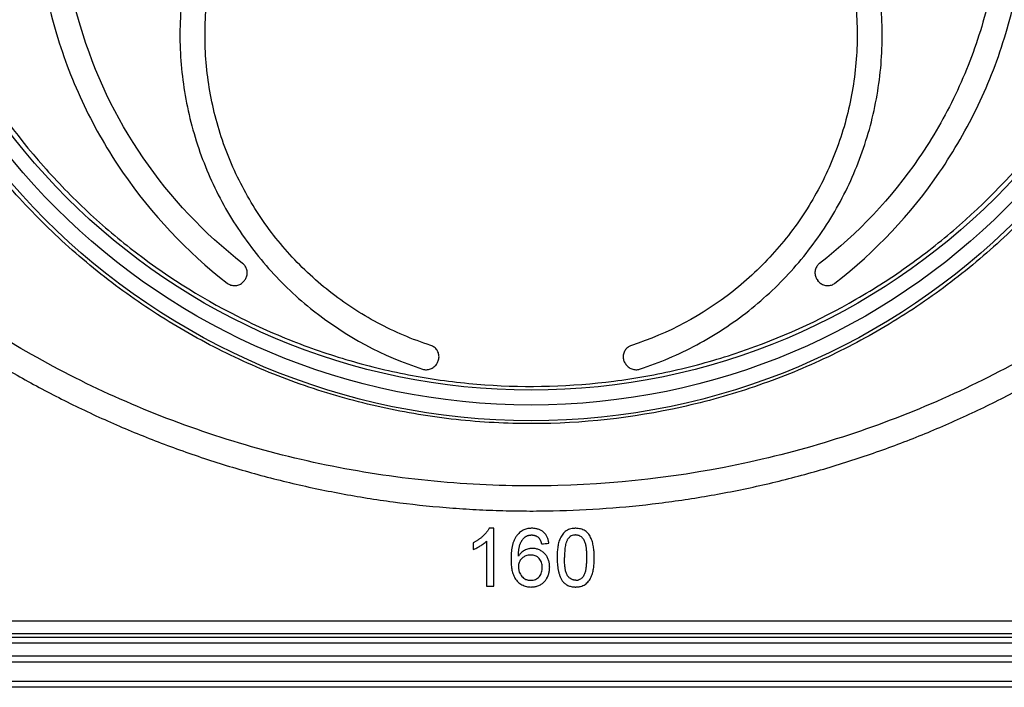
# Paper-space layout 'Лист1(2)' of a CAD drawing. Units: millimetres. Extents: x -52 to 664, y -32 to 370.
# Drawn here: x 77 to 104, y 156 to 174 of the extents above; entities that cross this region are included whole.
import ezdxf

# ---------------------------------------------------------------- set-up
doc = ezdxf.new("R2010")
doc.units = ezdxf.units.MM

psp = doc.layouts.new('Лист1(2)')

# ---------------------------------------------------------------- linework, layer by layer
at = {"color": 7, "linetype": 'Continuous', "lineweight": 25}
for p, q in [((83.32375, 166.577876), (83.302308, 166.552323)), ((98.581808, 166.552323), (98.560366, 166.577876)), ((88.420536, 164.346607), (88.397421, 164.31906)), ((93.486695, 164.31906), (93.46358, 164.346607)), ((89.954243, 159.992037), (89.827062, 159.992037)), ((89.954243, 158.451046), (89.954243, 159.992037)), ((89.75668, 159.651858), (89.75668, 158.451046)), ((89.401067, 159.606789), (89.401067, 159.424661)), ((89.75668, 158.451046), (89.954243, 158.451046)), ((63.690378, 157.531155), (118.194165, 157.531155)), ((118.427306, 157.186239), (63.457313, 157.186239)), ((135.108725, 156.433205), (46.775391, 156.433205)), ((131.757829, 155.766538), (50.126287, 155.766538))]:
    psp.add_line(p, q, dxfattribs=at)
at = {"color": 8, "linetype": 'Continuous', "lineweight": 25}
for p, q in [((46.772482, 157.10273), (135.111633, 157.10273)), ((135.275391, 156.936089), (46.608725, 156.936089)), ((46.608725, 156.599872), (135.275391, 156.599872)), ((49.959721, 155.927389), (131.924394, 155.927389))]:
    psp.add_line(p, q, dxfattribs=at)
at = {"color": 7, "linetype": 'Continuous', "lineweight": 25}
for radius in [18.266667, 17.85, 17.452875]:
    psp.add_circle((90.942058, 181.117713), radius, dxfattribs=at)
for points, knots in [([(104.637936, 170.503529), (103.943104, 169.602381), (103.1734, 168.785334), (101.908362, 167.67749), (101.468118, 167.328006), (100.548967, 166.669294), (100.067931, 166.359121), (98.595469, 165.509467), (97.567223, 165.043394), (95.952321, 164.495546), (95.401385, 164.338224), (94.275526, 164.077473), (93.71046, 163.976287), (92.00901, 163.757604), (90.866425, 163.724153), (89.427531, 163.826638), (89.138321, 163.854545), (88.564598, 163.924522), (88.279889, 163.96655), (87.43206, 164.113282), (86.875222, 164.238581), (85.777808, 164.542948), (85.237234, 164.722016), (84.438533, 165.031311), (84.174034, 165.141337), (83.650392, 165.374635), (83.392778, 165.497208), (82.125069, 166.138994), (81.175441, 166.744014), (80.064921, 167.613561), (79.846681, 167.793193), (79.417975, 168.164115), (79.207477, 168.3555), (78.594023, 168.941309), (78.206801, 169.34924), (77.108116, 170.624731), (76.45892, 171.543372), (75.754655, 172.784355), (75.619505, 173.03683), (75.363127, 173.545439), (75.241508, 173.802248), (74.896103, 174.580163), (74.691718, 175.108738), (74.334591, 176.186113), (74.181846, 176.734911), (73.992601, 177.573928), (73.936178, 177.856242), (73.83701, 178.426321), (73.794392, 178.713693), (73.618327, 180.145226), (73.59215, 181.288193), (73.699108, 182.714132), (73.727548, 182.999182), (73.798699, 183.569006), (73.841561, 183.854601), (73.990784, 184.704485), (74.117228, 185.260263), (74.42171, 186.351514), (74.599755, 186.886983), (74.905098, 187.675494), (75.013272, 187.935878), (75.242489, 188.451776), (75.363695, 188.70761), (76.000626, 189.971147), (76.597778, 190.912912), (77.621001, 192.231116), (77.983508, 192.654632), (78.560586, 193.265983), (78.758915, 193.466124), (79.16303, 193.854578), (79.369176, 194.043312), (80.42024, 194.960047), (81.325503, 195.608138), (82.542147, 196.310959), (82.78977, 196.446102), (83.293893, 196.705296), (83.551202, 196.829696), (84.329501, 197.182424), (84.857012, 197.390664), (86.465339, 197.936237), (87.571699, 198.195264), (89.00044, 198.381082), (89.289481, 198.411341), (89.866476, 198.457058), (90.154411, 198.47258), (91.016554, 198.497565), (91.589108, 198.4855), (92.729875, 198.404882), (93.298088, 198.336328), (94.147124, 198.190578), (94.429588, 198.134828), (94.993405, 198.008737), (95.272679, 197.938849), (96.652619, 197.556981), (97.708349, 197.147887), (98.971365, 196.511257), (99.22111, 196.377604), (99.714869, 196.097496), (99.95826, 195.951354), (100.672768, 195.498264), (101.130477, 195.175456), (102.010405, 194.48933), (102.432619, 194.12601), (103.039767, 193.550331), (103.237779, 193.353311), (103.62503, 192.94883), (103.814721, 192.740837), (104.734774, 191.681349), (105.379039, 190.775075), (106.213513, 189.325726), (106.469497, 188.827502), (106.819206, 188.056121), (106.930316, 187.794296), (107.139458, 187.265615), (107.237245, 186.999489), (107.692776, 185.659943), (107.951344, 184.559997), (108.139843, 183.147544), (108.170742, 182.863163), (108.218604, 182.290507), (108.235584, 182.001744), (108.264837, 181.132579), (108.255323, 180.556925), (108.14265, 178.840946), (107.95618, 177.711509), (107.580864, 176.318157), (107.498552, 176.040379), (107.32157, 175.493266), (107.226686, 175.223082), (106.923239, 174.422361), (106.695931, 173.901631), (106.192055, 172.885432), (105.915486, 172.389963), (105.312209, 171.424159), (104.985353, 170.954103), (104.637936, 170.503529)], [0, 0, 0, 0, 0.03125, 0.03125, 0.046875, 0.046875, 0.0625, 0.0625, 0.09375, 0.09375, 0.109375, 0.109375, 0.125, 0.125, 0.15625, 0.15625, 0.1640625, 0.1640625, 0.171875, 0.171875, 0.1875, 0.1875, 0.203125, 0.203125, 0.2109375, 0.2109375, 0.21875, 0.21875, 0.25, 0.25, 0.2578125, 0.2578125, 0.265625, 0.265625, 0.28125, 0.28125, 0.3125, 0.3125, 0.3203125, 0.3203125, 0.328125, 0.328125, 0.34375, 0.34375, 0.359375, 0.359375, 0.3671875, 0.3671875, 0.375, 0.375, 0.40625, 0.40625, 0.4140625, 0.4140625, 0.421875, 0.421875, 0.4375, 0.4375, 0.453125, 0.453125, 0.4609375, 0.4609375, 0.46875, 0.46875, 0.5, 0.5, 0.515625, 0.515625, 0.5234375, 0.5234375, 0.53125, 0.53125, 0.5625, 0.5625, 0.5703125, 0.5703125, 0.578125, 0.578125, 0.59375, 0.59375, 0.625, 0.625, 0.6328125, 0.6328125, 0.640625, 0.640625, 0.65625, 0.65625, 0.671875, 0.671875, 0.6796875, 0.6796875, 0.6875, 0.6875, 0.71875, 0.71875, 0.7265625, 0.7265625, 0.734375, 0.734375, 0.75, 0.75, 0.765625, 0.765625, 0.7734375, 0.7734375, 0.78125, 0.78125, 0.8125, 0.8125, 0.828125, 0.828125, 0.8359375, 0.8359375, 0.84375, 0.84375, 0.875, 0.875, 0.8828125, 0.8828125, 0.890625, 0.890625, 0.90625, 0.90625, 0.9375, 0.9375, 0.9453125, 0.9453125, 0.953125, 0.953125, 0.96875, 0.96875, 0.984375, 0.984375, 1, 1, 1, 1]), ([(99.018635, 166.50578), (100.101652, 167.346961), (101.027689, 168.33039), (102.188084, 170.022779), (102.531427, 170.618559), (103.117854, 171.847217), (103.363587, 172.483822), (103.756958, 173.803744), (103.901989, 174.481808), (104.083186, 175.837005), (104.121043, 176.519435), (104.089458, 177.894121), (104.018708, 178.585214), (103.775771, 179.92426), (103.603684, 180.579144), (103.159162, 181.86048), (102.883729, 182.49131), (102.249001, 183.684516), (101.889071, 184.251095), (101.084942, 185.32656), (100.636823, 185.839082), (99.670773, 186.785009), (99.155601, 187.217062), (98.060659, 188.001188), (97.476962, 188.35519), (96.257914, 188.969522), (95.629487, 189.227155), (94.33467, 189.644589), (93.663971, 189.805035), (92.301256, 190.01881), (91.61905, 190.071317), (89.56995, 190.070377), (88.183417, 189.850022), (86.247482, 189.224322), (85.620355, 188.966913), (84.402555, 188.352532), (83.818804, 187.99815), (82.725528, 187.214626), (82.211584, 186.783317), (81.248455, 185.84019), (80.798796, 185.326211), (79.993236, 184.248519), (79.633134, 183.681219), (78.998695, 182.487701), (78.723542, 181.857131), (78.278826, 180.573787), (78.106589, 179.917299), (77.863808, 178.573645), (77.793794, 177.880951), (77.763446, 176.510898), (77.801523, 175.829264), (77.983783, 174.472767), (78.130262, 173.791558), (78.523019, 172.477262), (78.768255, 171.842595), (79.353922, 170.616425), (79.697162, 170.020968), (80.857186, 168.32961), (81.782867, 167.346648), (82.865481, 166.50578)], [0, 0, 0, 0, 0.0625, 0.0625, 0.09375, 0.09375, 0.125, 0.125, 0.15625, 0.15625, 0.1875, 0.1875, 0.21875, 0.21875, 0.25, 0.25, 0.28125, 0.28125, 0.3125, 0.3125, 0.34375, 0.34375, 0.375, 0.375, 0.40625, 0.40625, 0.4375, 0.4375, 0.46875, 0.46875, 0.5, 0.5, 0.5625, 0.5625, 0.59375, 0.59375, 0.625, 0.625, 0.65625, 0.65625, 0.6875, 0.6875, 0.71875, 0.71875, 0.75, 0.75, 0.78125, 0.78125, 0.8125, 0.8125, 0.84375, 0.84375, 0.875, 0.875, 0.90625, 0.90625, 0.9375, 0.9375, 1, 1, 1, 1]), ([(83.275391, 167.031536), (82.246703, 167.830358), (81.366361, 168.765026), (79.89556, 170.911238), (79.335518, 172.082598), (78.77545, 173.963015), (78.638248, 174.605073), (78.466397, 175.890322), (78.430396, 176.537845), (78.460266, 177.842886), (78.527236, 178.497729), (78.75741, 179.768084), (78.920576, 180.389891), (79.342637, 181.607374), (79.604158, 182.206558), (80.206508, 183.339358), (80.548307, 183.877661), (81.31256, 184.899966), (81.738982, 185.387578), (82.656277, 186.285585), (83.145615, 186.695903), (84.185989, 187.440694), (84.741255, 187.777215), (85.898077, 188.359803), (86.494499, 188.604168), (87.723504, 189.000111), (88.36061, 189.152349), (89.652724, 189.354851), (90.299753, 189.404631), (92.243683, 189.403749), (93.558866, 189.194979), (95.396564, 188.601422), (95.992172, 188.357119), (97.149259, 187.773584), (97.703194, 187.437386), (98.741726, 186.693273), (99.230151, 186.283465), (100.145682, 185.386897), (100.572784, 184.898554), (101.337821, 183.874739), (101.679818, 183.335728), (102.282274, 182.201673), (102.543377, 181.602734), (102.965138, 180.384436), (103.128417, 179.761318), (103.35847, 178.486235), (103.424741, 177.829089), (103.45333, 176.529355), (103.417143, 175.882715), (103.244191, 174.595878), (103.105272, 173.949702), (102.732618, 172.70239), (102.499895, 172.099915), (101.943967, 170.935746), (101.618115, 170.37032), (100.516471, 168.763887), (99.637093, 167.83011), (98.608725, 167.031536)], [0, 0, 0, 0, 0.0625, 0.0625, 0.125, 0.125, 0.15625, 0.15625, 0.1875, 0.1875, 0.21875, 0.21875, 0.25, 0.25, 0.28125, 0.28125, 0.3125, 0.3125, 0.34375, 0.34375, 0.375, 0.375, 0.40625, 0.40625, 0.4375, 0.4375, 0.46875, 0.46875, 0.5, 0.5, 0.5625, 0.5625, 0.59375, 0.59375, 0.625, 0.625, 0.65625, 0.65625, 0.6875, 0.6875, 0.71875, 0.71875, 0.75, 0.75, 0.78125, 0.78125, 0.8125, 0.8125, 0.84375, 0.84375, 0.875, 0.875, 0.90625, 0.90625, 0.9375, 0.9375, 1, 1, 1, 1]), ([(93.827163, 164.221452), (94.35636, 164.393461), (94.862337, 164.609815), (95.830066, 165.127748), (96.29559, 165.432506), (97.160787, 166.11609), (97.558575, 166.492131), (98.286196, 167.311903), (98.618624, 167.760543), (99.193185, 168.700683), (99.436887, 169.192237), (99.837305, 170.218589), (99.994085, 170.757686), (100.206539, 171.83905), (100.264543, 172.38543), (100.283491, 173.489646), (100.24303, 174.048404), (100.067641, 175.131317), (99.933181, 175.661465), (99.57003, 176.69926), (99.340684, 177.205128), (98.805559, 178.154693), (98.498118, 178.60381), (97.801617, 179.45047), (97.414397, 179.844267), (96.171473, 180.90477), (95.204685, 181.472689), (93.1498, 182.232045), (92.037367, 182.431453), (90.388683, 182.43078), (89.832908, 182.381392), (88.743074, 182.185143), (88.214306, 182.04027), (87.187754, 181.660141), (86.685298, 181.421904), (85.738228, 180.865104), (85.294903, 180.548672), (84.46655, 179.841229), (84.078305, 179.445835), (83.383783, 178.60065), (83.076414, 178.151487), (82.54065, 177.199591), (82.311213, 176.692155), (81.94968, 175.656762), (81.815187, 175.12616), (81.63994, 174.038493), (81.600333, 173.479551), (81.620142, 172.379659), (81.678234, 171.833141), (81.89262, 170.747112), (82.049554, 170.210492), (82.449302, 169.188001), (82.693039, 168.696492), (83.270241, 167.753522), (83.601162, 167.307875), (84.327962, 166.489781), (84.726132, 166.11344), (86.029155, 165.085246), (86.998642, 164.565443), (88.056953, 164.221452)], [0, 0, 0, 0, 0.03125, 0.03125, 0.0625, 0.0625, 0.09375, 0.09375, 0.125, 0.125, 0.15625, 0.15625, 0.1875, 0.1875, 0.21875, 0.21875, 0.25, 0.25, 0.28125, 0.28125, 0.3125, 0.3125, 0.34375, 0.34375, 0.375, 0.375, 0.4375, 0.4375, 0.5, 0.5, 0.53125, 0.53125, 0.5625, 0.5625, 0.59375, 0.59375, 0.625, 0.625, 0.65625, 0.65625, 0.6875, 0.6875, 0.71875, 0.71875, 0.75, 0.75, 0.78125, 0.78125, 0.8125, 0.8125, 0.84375, 0.84375, 0.875, 0.875, 0.90625, 0.90625, 0.9375, 0.9375, 1, 1, 1, 1]), ([(88.275391, 164.85146), (87.783638, 165.010484), (87.313208, 165.2108), (86.413091, 165.690934), (85.979787, 165.973826), (85.17545, 166.607715), (84.805418, 166.956644), (84.128288, 167.717791), (83.818842, 168.134543), (83.284381, 169.007092), (83.057563, 169.463432), (82.684683, 170.416493), (82.538652, 170.916944), (82.34046, 171.920676), (82.2861, 172.427965), (82.267525, 173.45346), (82.304592, 173.972198), (82.466521, 174.978068), (82.590966, 175.470741), (82.927666, 176.435592), (83.140335, 176.905659), (83.637026, 177.788531), (83.922582, 178.206291), (84.569957, 178.994057), (84.929577, 179.360054), (86.084517, 180.346148), (86.983102, 180.874112), (88.891838, 181.579591), (89.924811, 181.764734), (91.455724, 181.76414), (91.971818, 181.71829), (92.983859, 181.536067), (93.47502, 181.401515), (94.42877, 181.048303), (94.895717, 180.826853), (95.775693, 180.309304), (96.187709, 180.01509), (96.957612, 179.357115), (97.318489, 178.989252), (97.963611, 178.203294), (98.249052, 177.785598), (98.746393, 176.900456), (98.95923, 176.428675), (99.294269, 175.466471), (99.418738, 174.973493), (99.580552, 173.963249), (99.616845, 173.444173), (99.597494, 172.422823), (99.543073, 171.915412), (99.343087, 170.907259), (99.196875, 170.408973), (98.824639, 169.459537), (98.59776, 169.00315), (98.060599, 168.127637), (97.752616, 167.713812), (97.076328, 166.954352), (96.705875, 166.605071), (95.493788, 165.651181), (94.592178, 165.16949), (93.608725, 164.85146)], [0, 0, 0, 0, 0.03125, 0.03125, 0.0625, 0.0625, 0.09375, 0.09375, 0.125, 0.125, 0.15625, 0.15625, 0.1875, 0.1875, 0.21875, 0.21875, 0.25, 0.25, 0.28125, 0.28125, 0.3125, 0.3125, 0.34375, 0.34375, 0.375, 0.375, 0.4375, 0.4375, 0.5, 0.5, 0.53125, 0.53125, 0.5625, 0.5625, 0.59375, 0.59375, 0.625, 0.625, 0.65625, 0.65625, 0.6875, 0.6875, 0.71875, 0.71875, 0.75, 0.75, 0.78125, 0.78125, 0.8125, 0.8125, 0.84375, 0.84375, 0.875, 0.875, 0.90625, 0.90625, 0.9375, 0.9375, 1, 1, 1, 1]), ([(70.577756, 169.38924), (70.646511, 169.314988), (70.784151, 169.166345), (70.993948, 168.946019), (71.206444, 168.727367), (71.421883, 168.510596), (71.645623, 168.290315), (71.877884, 168.066832), (72.199431, 167.764775), (72.609156, 167.393483), (73.112604, 166.958754), (74.137747, 166.115719), (75.395295, 165.202078), (76.910192, 164.260661), (78.082682, 163.608309), (79.294991, 163.009598), (80.338164, 162.556633), (81.193166, 162.22255), (81.845808, 161.986218), (82.506786, 161.765317), (83.395202, 161.493119), (84.519264, 161.194777), (85.888617, 160.904467), (87.27675, 160.682818), (88.447548, 160.556602), (89.391691, 160.491546), (90.103532, 160.460884), (90.815564, 160.448369), (91.760873, 160.456102), (92.937412, 160.510874), (94.340084, 160.648043), (95.732195, 160.856557), (96.880761, 161.088838), (97.791229, 161.309204), (98.468863, 161.491589), (99.138727, 161.690097), (100.019375, 161.975393), (101.099558, 162.370846), (102.15181, 162.816512), (102.976433, 163.202461), (103.587106, 163.507002), (104.189072, 163.825906), (104.781658, 164.158646), (105.364202, 164.50467), (105.936055, 164.863435), (106.496602, 165.234376), (107.22809, 165.744572), (108.115065, 166.412224), (109.135939, 167.260349), (109.950079, 168.005795), (110.579363, 168.624876), (110.932176, 168.989114), (111.172982, 169.245231), (111.261691, 169.341263), (111.306009, 169.389239)], [0, 0, 0, 0, 0.006878077, 0.013769078, 0.020673599, 0.027592236, 0.034525579, 0.041989649, 0.049464401, 0.064447185, 0.079454288, 0.094466101, 0.15409509, 0.183730777, 0.213332866, 0.242977008, 0.272746459, 0.287722984, 0.302758285, 0.317807719, 0.332827184, 0.362719186, 0.392509048, 0.422301406, 0.452206501, 0.467236872, 0.482296451, 0.497342917, 0.512333936, 0.542159679, 0.571922765, 0.601735658, 0.631707962, 0.646756952, 0.661800653, 0.676819883, 0.691794885, 0.721649793, 0.7514971, 0.766454075, 0.781443109, 0.796454184, 0.811476691, 0.826499521, 0.841511153, 0.856499736, 0.871453167, 0.901312276, 0.931188539, 0.961112577, 0.976109566, 0.991114236, 0.995560859, 1, 1, 1, 1]), ([(110.391139, 169.389819), (109.273387, 168.228847), (108.057426, 167.172962), (106.041993, 165.718056), (105.309874, 165.240939), (103.783241, 164.350404), (102.992161, 163.939518), (100.567696, 162.829228), (98.868586, 162.242294), (95.294769, 161.40777), (93.484714, 161.175201), (90.734468, 161.10294), (89.806529, 161.125775), (87.963519, 161.266596), (87.05562, 161.383416), (85.265567, 161.70551), (84.383418, 161.910797), (82.644151, 162.408513), (81.781519, 162.703368), (79.282001, 163.699265), (77.729112, 164.5079), (75.545999, 165.920581), (74.842906, 166.425112), (73.484434, 167.502597), (72.827994, 168.077143), (71.964103, 168.909615), (71.726065, 169.14765), (71.492838, 169.389734)], [0.7438882073, 0.7438882073, 0.7438882073, 0.7438882073, 0.7730315746, 0.7730315746, 0.7886565746, 0.7886565746, 0.8042815746, 0.8042815746, 0.8355315746, 0.8355315746, 0.8667815746, 0.8667815746, 0.8824065746, 0.8824065746, 0.8980315746, 0.8980315746, 0.9136565746, 0.9136565746, 0.9292815746, 0.9292815746, 0.9605315746, 0.9605315746, 0.9761565746, 0.9761565746, 0.9917815746, 0.9917815746, 0.9978933673, 0.9978933673, 0.9978933673, 0.9978933673]), ([(104.94854, 169.224543), (104.52152, 168.72443), (104.070743, 168.250723), (103.121979, 167.354062), (102.623992, 166.931111), (101.840402, 166.334841), (101.573089, 166.14246), (101.025838, 165.770671), (100.745409, 165.591028), (99.894986, 165.078134), (99.312875, 164.768637), (98.118266, 164.213192), (97.505771, 163.967246), (96.563397, 163.646882), (96.245326, 163.548206), (95.601041, 163.367473), (95.273873, 163.285209), (93.628283, 162.919355), (92.300763, 162.773965), (90.627732, 162.772125), (90.292438, 162.780854), (89.620451, 162.816813), (89.283068, 162.844119), (88.273365, 162.954003), (87.611416, 163.063424), (86.308759, 163.351462), (85.668055, 163.53009), (84.722635, 163.849607), (84.410106, 163.964728), (83.790285, 164.21239), (83.482167, 164.345347), (82.575274, 164.766268), (81.991927, 165.076764), (80.865392, 165.755552), (80.322211, 166.123848), (79.536987, 166.71999), (79.280181, 166.926006), (78.776486, 167.352927), (78.529402, 167.574092), (77.81112, 168.252702), (77.359991, 168.727481), (76.935576, 169.224543)], [0, 0, 0, 0, 0.0625, 0.0625, 0.125, 0.125, 0.15625, 0.15625, 0.1875, 0.1875, 0.25, 0.25, 0.3125, 0.3125, 0.34375, 0.34375, 0.375, 0.375, 0.5, 0.5, 0.53125, 0.53125, 0.5625, 0.5625, 0.625, 0.625, 0.6875, 0.6875, 0.71875, 0.71875, 0.75, 0.75, 0.8125, 0.8125, 0.875, 0.875, 0.90625, 0.90625, 0.9375, 0.9375, 1, 1, 1, 1]), ([(83.32375, 166.577876), (83.342619, 166.600363), (83.358539, 166.625813), (83.370532, 166.652791), (83.384564, 166.684356), (83.39352, 166.718818), (83.396593, 166.753399), (83.399674, 166.788075), (83.396915, 166.823817), (83.388525, 166.85765), (83.38005, 166.891822), (83.365592, 166.924998), (83.34642, 166.954398), (83.327272, 166.983761), (83.302904, 167.010171), (83.275391, 167.031536)], [0, 0, 0, 0, 0.174468846, 0.174468846, 0.174468846, 0.379417234, 0.379417234, 0.379417234, 0.584978448, 0.584978448, 0.584978448, 0.792650013, 0.792650013, 0.792650013, 1, 1, 1, 1]), ([(98.608725, 167.031536), (98.586028, 167.013911), (98.565494, 166.992916), (98.548318, 166.969685), (98.527742, 166.941855), (98.511519, 166.91009), (98.501037, 166.876968), (98.490469, 166.843572), (98.48545, 166.807872), (98.486396, 166.772873), (98.487353, 166.737436), (98.49445, 166.70172), (98.507007, 166.668742), (98.519547, 166.635809), (98.537866, 166.60469), (98.560366, 166.577876)], [0, 0, 0, 0, 0.170263826, 0.170263826, 0.170263826, 0.375148952, 0.375148952, 0.375148952, 0.581795397, 0.581795397, 0.581795397, 0.791077359, 0.791077359, 0.791077359, 1, 1, 1, 1]), ([(82.865481, 166.50578), (82.878964, 166.495308), (82.893318, 166.485918), (82.908258, 166.477781), (82.940269, 166.460345), (82.9757, 166.448414), (83.011519, 166.442896), (83.047236, 166.437395), (83.084337, 166.438108), (83.119765, 166.444949), (83.154814, 166.451717), (83.189182, 166.464665), (83.22006, 166.482795), (83.250928, 166.500918), (83.279153, 166.524728), (83.302308, 166.552323)], [0, 0, 0, 0, 0.104144679, 0.104144679, 0.104144679, 0.329871161, 0.329871161, 0.329871161, 0.55489184, 0.55489184, 0.55489184, 0.777448535, 0.777448535, 0.777448535, 1, 1, 1, 1]), ([(98.581808, 166.552323), (98.592957, 166.539035), (98.605223, 166.526649), (98.618352, 166.5154), (98.646012, 166.491701), (98.678163, 166.47266), (98.712044, 166.459804), (98.745758, 166.447011), (98.782119, 166.439978), (98.818141, 166.439267), (98.853709, 166.438565), (98.889912, 166.444007), (98.923816, 166.45522), (98.957713, 166.46643), (98.990242, 166.483727), (99.018635, 166.50578)], [0, 0, 0, 0, 0.105986723, 0.105986723, 0.105986723, 0.331815398, 0.331815398, 0.331815398, 0.556454719, 0.556454719, 0.556454719, 0.778213032, 0.778213032, 0.778213032, 1, 1, 1, 1]), ([(88.420536, 164.346607), (88.43902, 164.368635), (88.454622, 164.393435), (88.46648, 164.419653), (88.481042, 164.451848), (88.49027, 164.487006), (88.493389, 164.522235), (88.496503, 164.557416), (88.493608, 164.593632), (88.484933, 164.627892), (88.476254, 164.662162), (88.461552, 164.695418), (88.44204, 164.724904), (88.4225, 164.754434), (88.397598, 164.780997), (88.369407, 164.802395), (88.341236, 164.823776), (88.309008, 164.840589), (88.275391, 164.85146)], [0, 0, 0, 0, 0.139526877, 0.139526877, 0.139526877, 0.311694768, 0.311694768, 0.311694768, 0.483630963, 0.483630963, 0.483630963, 0.655624578, 0.655624578, 0.655624578, 0.827877958, 0.827877958, 0.827877958, 1, 1, 1, 1]), ([(93.608725, 164.85146), (93.58166, 164.842708), (93.55554, 164.83016), (93.531778, 164.814483), (93.502295, 164.795032), (93.475739, 164.770231), (93.454314, 164.742123), (93.432865, 164.713983), (93.415967, 164.681751), (93.405022, 164.648104), (93.394054, 164.61438), (93.388762, 164.5783), (93.389578, 164.542867), (93.390395, 164.507368), (93.397364, 164.471534), (93.409891, 164.438342), (93.422407, 164.405179), (93.440815, 164.373738), (93.46358, 164.346607)], [0, 0, 0, 0, 0.137871238, 0.137871238, 0.137871238, 0.309795729, 0.309795729, 0.309795729, 0.481927481, 0.481927481, 0.481927481, 0.654457299, 0.654457299, 0.654457299, 0.827309336, 0.827309336, 0.827309336, 1, 1, 1, 1]), ([(88.056953, 164.221452), (88.074226, 164.215837), (88.092045, 164.211701), (88.110017, 164.209131), (88.14523, 164.204096), (88.181787, 164.205095), (88.216653, 164.212034), (88.2515, 164.218969), (88.285622, 164.23203), (88.316194, 164.250134), (88.346742, 164.268224), (88.374588, 164.291849), (88.397421, 164.31906)], [0, 0, 0, 0, 0.144151532, 0.144151532, 0.144151532, 0.429616276, 0.429616276, 0.429616276, 0.714916236, 0.714916236, 0.714916236, 1, 1, 1, 1]), ([(93.486695, 164.31906), (93.498414, 164.305094), (93.511389, 164.292098), (93.525331, 164.28036), (93.552524, 164.257467), (93.584047, 164.238973), (93.617288, 164.226405), (93.650485, 164.213854), (93.686309, 164.206869), (93.721802, 164.206031), (93.757273, 164.205193), (93.793391, 164.210475), (93.827163, 164.221452)], [0, 0, 0, 0, 0.144782628, 0.144782628, 0.144782628, 0.430161894, 0.430161894, 0.430161894, 0.715159243, 0.715159243, 0.715159243, 1, 1, 1, 1]), ([(89.827062, 159.992037), (89.821244, 159.981374), (89.809563, 159.959963), (89.783484, 159.918967), (89.732841, 159.850937), (89.664539, 159.782317), (89.588828, 159.721667), (89.529206, 159.680215), (89.466345, 159.641498), (89.423165, 159.618539), (89.401067, 159.606789)], [0, 0, 0, 0, 0.062451402, 0.125398481, 0.249714399, 0.498018051, 0.620469949, 0.748476994, 0.871274377, 1, 1, 1, 1]), ([(90.971384, 159.992037), (90.962034, 159.991757), (90.943329, 159.991197), (90.915308, 159.989565), (90.887375, 159.98688), (90.85052, 159.981243), (90.8052, 159.970194), (90.752658, 159.951221), (90.714557, 159.932166), (90.690801, 159.917681), (90.675328, 159.907457), (90.649582, 159.888637), (90.621774, 159.864192), (90.595474, 159.837856), (90.582979, 159.824079), (90.576566, 159.817009)], [0, 0, 0, 0, 0.062795736, 0.125636996, 0.188414516, 0.251123127, 0.375825785, 0.500905617, 0.625519647, 0.661050992, 0.687724232, 0.750056057, 0.875085299, 0.93589077, 1, 1, 1, 1]), ([(91.416209, 159.596911), (91.413949, 159.61047), (91.40943, 159.63758), (91.396204, 159.690769), (91.373135, 159.755133), (91.332544, 159.826522), (91.278003, 159.888256), (91.210562, 159.935841), (91.134694, 159.968348), (91.067817, 159.983815), (91.013045, 159.990524), (90.985392, 159.991528), (90.971384, 159.992037)], [0, 0, 0, 0, 0.062816712, 0.125599027, 0.250363936, 0.374153816, 0.498804282, 0.62372421, 0.748132384, 0.873636545, 0.935990193, 1, 1, 1, 1]), ([(92.127436, 159.992037), (92.116316, 159.991709), (92.094433, 159.991063), (92.050942, 159.986959), (91.997476, 159.977459), (91.935419, 159.95721), (91.87744, 159.92701), (91.826006, 159.886262), (91.781852, 159.837434), (91.744867, 159.782886), (91.714938, 159.724438), (91.691162, 159.663657), (91.672455, 159.601379), (91.658319, 159.537826), (91.648071, 159.473305), (91.641083, 159.408097), (91.636738, 159.342486), (91.634342, 159.276758), (91.633799, 159.232929), (91.633528, 159.211046)], [0, 0, 0, 0, 0.031894672, 0.062767485, 0.125199581, 0.187179493, 0.249200812, 0.311558897, 0.374225403, 0.437213113, 0.499961957, 0.562106509, 0.624112378, 0.686256644, 0.748673872, 0.811377667, 0.874283386, 0.937229959, 1, 1, 1, 1]), ([(92.621343, 159.211046), (92.621068, 159.232767), (92.620517, 159.276188), (92.617765, 159.341215), (92.612957, 159.405997), (92.605478, 159.470387), (92.594839, 159.534235), (92.580525, 159.597395), (92.561974, 159.6597), (92.538873, 159.720914), (92.510372, 159.780179), (92.47484, 159.835574), (92.431501, 159.885135), (92.380047, 159.925499), (92.321362, 159.955617), (92.259449, 159.97587), (92.194075, 159.988338), (92.150172, 159.990775), (92.127436, 159.992037)], [0, 0, 0, 0, 0.062335751, 0.124609369, 0.186748346, 0.248729746, 0.310593153, 0.372453638, 0.434513827, 0.497073664, 0.560129735, 0.622996426, 0.685500335, 0.748320186, 0.809570126, 0.873941348, 0.934717492, 1, 1, 1, 1]), ([(89.401067, 159.424661), (89.417379, 159.431532), (89.449998, 159.445273), (89.513387, 159.476903), (89.589833, 159.521471), (89.663074, 159.571473), (89.718055, 159.615881), (89.743898, 159.639953), (89.75668, 159.651858)], [0, 0, 0, 0, 0.125147015, 0.250257255, 0.500674266, 0.75034706, 0.876523572, 1, 1, 1, 1]), ([(90.576566, 159.817009), (90.568022, 159.80586), (90.550845, 159.783449), (90.520692, 159.736057), (90.488769, 159.673574), (90.459628, 159.594691), (90.438294, 159.512886), (90.423625, 159.42897), (90.414515, 159.343775), (90.409641, 159.258126), (90.408972, 159.200966), (90.408638, 159.172459)], [0, 0, 0, 0, 0.062040943, 0.124714626, 0.247952103, 0.371307621, 0.495604886, 0.621064117, 0.747419963, 0.874035411, 1, 1, 1, 1]), ([(90.606201, 159.255498), (90.606421, 159.267314), (90.606861, 159.29095), (90.608119, 159.326387), (90.610127, 159.361786), (90.61326, 159.3971), (90.617445, 159.432312), (90.622683, 159.467387), (90.628285, 159.496409), (90.633678, 159.519403), (90.640092, 159.543798), (90.649437, 159.571734), (90.663178, 159.604265), (90.675646, 159.629087), (90.685798, 159.64701), (90.691834, 159.657083), (90.699021, 159.668683), (90.713857, 159.690455), (90.736095, 159.71749), (90.763387, 159.745483), (90.781156, 159.760777), (90.790181, 159.768544)], [0, 0, 0, 0, 0.062733185, 0.125480875, 0.188209476, 0.250916578, 0.313639876, 0.376410506, 0.439132419, 0.470469363, 0.501764591, 0.573009511, 0.626586915, 0.689108723, 0.720322615, 0.735904207, 0.751434079, 0.792751992, 0.875640253, 0.936838978, 1, 1, 1, 1]), ([(90.790181, 159.768544), (90.793423, 159.7703), (90.799907, 159.773813), (90.80969, 159.778975), (90.819582, 159.78392), (90.832974, 159.790076), (90.85021, 159.796626), (90.87131, 159.80306), (90.89278, 159.807997), (90.914533, 159.811255), (90.936441, 159.813325), (90.951096, 159.813929), (90.958419, 159.81423)], [0, 0, 0, 0, 0.062724159, 0.125463576, 0.188175111, 0.250861171, 0.376144136, 0.501481193, 0.625879141, 0.750527137, 0.875359931, 1, 1, 1, 1]), ([(90.958419, 159.81423), (90.962823, 159.814099), (90.971634, 159.813836), (90.98922, 159.812762), (91.011055, 159.810073), (91.036682, 159.803833), (91.061503, 159.795097), (91.08131, 159.78565), (91.09643, 159.776811), (91.110978, 159.767002), (91.128215, 159.753344), (91.140964, 159.741251), (91.147338, 159.735205)], [0, 0, 0, 0, 0.062741921, 0.125530059, 0.250885786, 0.375441075, 0.500403208, 0.625053989, 0.687309239, 0.749734914, 0.874874453, 1, 1, 1, 1]), ([(91.147338, 159.735205), (91.149644, 159.732372), (91.154256, 159.726704), (91.160995, 159.718062), (91.167426, 159.709192), (91.175338, 159.696907), (91.183848, 159.680714), (91.192761, 159.660702), (91.199311, 159.643666), (91.203959, 159.62985), (91.208307, 159.615923), (91.21326, 159.598366), (91.216851, 159.584224), (91.218646, 159.577155)], [0, 0, 0, 0, 0.062547492, 0.125136186, 0.187656809, 0.250110431, 0.375224092, 0.500444761, 0.625206545, 0.687627771, 0.750089215, 0.875084576, 1, 1, 1, 1]), ([(91.920303, 159.708658), (91.915179, 159.699712), (91.904844, 159.681668), (91.891428, 159.653154), (91.879394, 159.623357), (91.865966, 159.583455), (91.852877, 159.531481), (91.839086, 159.447268), (91.833565, 159.361117), (91.831749, 159.275746), (91.831311, 159.233025), (91.831091, 159.211663)], [0, 0, 0, 0, 0.060465163, 0.121955376, 0.184705168, 0.248935261, 0.36885657, 0.498746782, 0.749244178, 0.874619215, 1, 1, 1, 1]), ([(92.125275, 159.81423), (92.120239, 159.814109), (92.110224, 159.813866), (92.090252, 159.812435), (92.055805, 159.806653), (92.008517, 159.78942), (91.967216, 159.760587), (91.939244, 159.732002), (91.926622, 159.716445), (91.920303, 159.708658)], [0, 0, 0, 0, 0.063128728, 0.125553976, 0.250795557, 0.499844333, 0.749097836, 0.874406811, 1, 1, 1, 1]), ([(92.42378, 159.211663), (92.423514, 159.243014), (92.422983, 159.305712), (92.418705, 159.399642), (92.410217, 159.477888), (92.398997, 159.539445), (92.388284, 159.585515), (92.374005, 159.629991), (92.354005, 159.672959), (92.328795, 159.71229), (92.297784, 159.747495), (92.260784, 159.776383), (92.21829, 159.79725), (92.180158, 159.80803), (92.14898, 159.812938), (92.133201, 159.813798), (92.125275, 159.81423)], [0, 0, 0, 0, 0.125041286, 0.250072181, 0.37492664, 0.438619181, 0.499600308, 0.563544433, 0.624625041, 0.688212532, 0.749350621, 0.811019384, 0.874285329, 0.937010815, 0.968361821, 1, 1, 1, 1]), ([(90.980644, 159.458617), (90.967764, 159.457989), (90.942581, 159.45676), (90.90585, 159.452048), (90.864088, 159.443903), (90.817397, 159.429677), (90.766954, 159.406449), (90.719765, 159.377207), (90.68379, 159.347913), (90.657833, 159.321469), (90.639666, 159.300247), (90.622514, 159.278184), (90.611636, 159.263057), (90.606201, 159.255498)], [0, 0, 0, 0, 0.087071044, 0.170230822, 0.249848648, 0.374271902, 0.498862296, 0.623931769, 0.748421636, 0.811208585, 0.87410052, 0.937085587, 1, 1, 1, 1]), ([(91.435965, 158.958536), (91.435707, 158.966427), (91.435191, 158.98221), (91.432897, 159.013694), (91.428164, 159.052819), (91.419081, 159.099107), (91.402231, 159.159283), (91.371432, 159.231511), (91.326107, 159.296075), (91.281799, 159.340734), (91.245173, 159.370532), (91.205765, 159.396199), (91.163972, 159.417659), (91.120172, 159.434804), (91.074751, 159.447558), (91.035904, 159.454372), (91.004432, 159.457637), (90.988581, 159.45829), (90.980644, 159.458617)], [0, 0, 0, 0, 0.031456539, 0.062919955, 0.125758642, 0.188371354, 0.250690538, 0.374569065, 0.499305085, 0.562265323, 0.624768913, 0.687044002, 0.749266472, 0.811571294, 0.874064996, 0.936838624, 0.968376634, 1, 1, 1, 1]), ([(90.408638, 159.172459), (90.408819, 159.161588), (90.409181, 159.13981), (90.410422, 159.096193), (90.413009, 159.041657), (90.418608, 158.976464), (90.427477, 158.911874), (90.440426, 158.848287), (90.458246, 158.786093), (90.481821, 158.725739), (90.511604, 158.667835), (90.548631, 158.613978), (90.592717, 158.565808), (90.642688, 158.524146), (90.715753, 158.477961), (90.797679, 158.449237), (90.883013, 158.434696), (90.92646, 158.432448), (90.948849, 158.43129)], [0, 0, 0, 0, 0.031381519, 0.06285933, 0.125933182, 0.1889272, 0.251636448, 0.313980249, 0.376039548, 0.438094881, 0.500658838, 0.563508654, 0.626075037, 0.688439124, 0.75065784, 0.874628135, 0.935392365, 1, 1, 1, 1]), ([(90.926006, 159.28081), (90.915082, 159.280436), (90.893949, 159.279713), (90.852103, 159.274462), (90.805412, 159.261891), (90.759831, 159.239809), (90.725081, 159.215899), (90.689866, 159.185721), (90.654118, 159.143679), (90.624932, 159.087166), (90.612373, 159.036354), (90.607511, 158.994638), (90.606652, 158.973611), (90.606201, 158.962549)], [0, 0, 0, 0, 0.064912051, 0.12556721, 0.250280238, 0.350173273, 0.425029109, 0.500387749, 0.625376799, 0.75046127, 0.874939452, 0.934205343, 1, 1, 1, 1]), ([(91.238402, 158.952362), (91.238084, 158.963692), (91.23748, 158.985184), (91.233523, 159.027933), (91.222715, 159.08009), (91.197211, 159.139567), (91.15887, 159.191634), (91.109887, 159.233767), (91.053509, 159.262165), (90.991137, 159.277702), (90.948625, 159.279731), (90.926006, 159.28081)], [0, 0, 0, 0, 0.066357041, 0.125870219, 0.251278692, 0.376595467, 0.501774792, 0.62662525, 0.751380368, 0.86771657, 1, 1, 1, 1]), ([(91.633528, 159.211046), (91.633766, 159.197261), (91.634243, 159.169645), (91.636034, 159.114343), (91.639858, 159.045239), (91.648131, 158.962768), (91.661123, 158.881312), (91.679928, 158.801491), (91.705597, 158.723909), (91.733756, 158.661748), (91.760423, 158.614017), (91.775661, 158.59115), (91.783244, 158.579771)], [0, 0, 0, 0, 0.062796176, 0.125798859, 0.252017494, 0.37796464, 0.503172322, 0.627480675, 0.751129511, 0.874850463, 0.937724973, 1, 1, 1, 1]), ([(92.127436, 158.609096), (92.116932, 158.609823), (92.096062, 158.611265), (92.065393, 158.617905), (92.030913, 158.629397), (91.993653, 158.648268), (91.944173, 158.68651), (91.906659, 158.737309), (91.880339, 158.79388), (91.86603, 158.838227), (91.855277, 158.884231), (91.844132, 158.945658), (91.835828, 159.023825), (91.831822, 159.117653), (91.831335, 159.180323), (91.831091, 159.211663)], [0, 0, 0, 0, 0.042096416, 0.083639348, 0.125181395, 0.187375422, 0.249824765, 0.374179632, 0.43515542, 0.499346163, 0.560289348, 0.624207214, 0.749154516, 0.874556742, 1, 1, 1, 1]), ([(92.127436, 158.609096), (92.143138, 158.609915), (92.167779, 158.6112), (92.198315, 158.618787), (92.227716, 158.629682), (92.261531, 158.64757), (92.298334, 158.677038), (92.330187, 158.711561), (92.356266, 158.750755), (92.375064, 158.793872), (92.393316, 158.853747), (92.40823, 158.9307), (92.417974, 159.024049), (92.422909, 159.11781), (92.42349, 159.180375), (92.42378, 159.211663)], [0, 0, 0, 0, 0.062676765, 0.098361495, 0.12521507, 0.187900051, 0.250188935, 0.312716422, 0.374916785, 0.437335427, 0.499943802, 0.624812236, 0.749877273, 0.874918008, 1, 1, 1, 1]), ([(92.127436, 158.43129), (92.142777, 158.431803), (92.172692, 158.432804), (92.216241, 158.438152), (92.265447, 158.447995), (92.320141, 158.465655), (92.378116, 158.496171), (92.42941, 158.537229), (92.473631, 158.586051), (92.510619, 158.640576), (92.540163, 158.699125), (92.5634, 158.759973), (92.581899, 158.822159), (92.595974, 158.885547), (92.606292, 158.94984), (92.613424, 159.014786), (92.617936, 159.080121), (92.620483, 159.145584), (92.621057, 159.189242), (92.621343, 159.211046)], [0, 0, 0, 0, 0.044044552, 0.085885711, 0.125764007, 0.187963719, 0.250133389, 0.312675731, 0.375469602, 0.438464278, 0.501139027, 0.563216276, 0.625143334, 0.687174592, 0.749438299, 0.811954672, 0.874655106, 0.937400792, 1, 1, 1, 1]), ([(90.606201, 158.962549), (90.606699, 158.951299), (90.607694, 158.928804), (90.611506, 158.89525), (90.618766, 158.862313), (90.632137, 158.819475), (90.6553, 158.76814), (90.693549, 158.71234), (90.742817, 158.665723), (90.791909, 158.637653), (90.834077, 158.622414), (90.866265, 158.615198), (90.899565, 158.610747), (90.921939, 158.609666), (90.933723, 158.609096)], [0, 0, 0, 0, 0.062817771, 0.125606254, 0.188121985, 0.250650587, 0.37573309, 0.500706701, 0.625666018, 0.750717314, 0.812893433, 0.875148889, 0.934246734, 1, 1, 1, 1]), ([(90.933723, 158.609096), (90.945322, 158.609586), (90.966968, 158.6105), (91.009829, 158.616015), (91.06106, 158.631573), (91.117087, 158.664647), (91.163904, 158.709709), (91.199858, 158.763807), (91.22347, 158.824246), (91.233338, 158.876891), (91.237438, 158.919714), (91.238074, 158.941232), (91.238402, 158.952362)], [0, 0, 0, 0, 0.0674207572, 0.1258309968, 0.2507628633, 0.3754164648, 0.5003914591, 0.6251890257, 0.750016106, 0.8748867232, 0.9352871132, 1, 1, 1, 1]), ([(90.948849, 158.43129), (90.960397, 158.431607), (90.983085, 158.432232), (91.01642, 158.435427), (91.054603, 158.441233), (91.097616, 158.45143), (91.144732, 158.46868), (91.189685, 158.491008), (91.224917, 158.513661), (91.251366, 158.534071), (91.276569, 158.556038), (91.305687, 158.58625), (91.331428, 158.619436), (91.349881, 158.647428), (91.366829, 158.67627), (91.385557, 158.713733), (91.40405, 158.760489), (91.416091, 158.800631), (91.42268, 158.82916), (91.425927, 158.845571), (91.428711, 158.862124), (91.431406, 158.882974), (91.433614, 158.908115), (91.435078, 158.933315), (91.43567, 158.950132), (91.435965, 158.958536)], [0, 0, 0, 0, 0.043122918, 0.084721008, 0.124928397, 0.187266781, 0.249404517, 0.311850531, 0.37431554, 0.405447041, 0.436535382, 0.499091967, 0.561786976, 0.593080567, 0.624253241, 0.686682579, 0.749287808, 0.811835164, 0.843016978, 0.858633215, 0.874320666, 0.905711187, 0.937138717, 0.968584387, 1, 1, 1, 1]), ([(91.783244, 158.579771), (91.790818, 158.571534), (91.805669, 158.555381), (91.829346, 158.533365), (91.858171, 158.509814), (91.893663, 158.486133), (91.937284, 158.464997), (91.983112, 158.449239), (92.018602, 158.441172), (92.042512, 158.437317), (92.058583, 158.435227), (92.078788, 158.433379), (92.103099, 158.43204), (92.119325, 158.43154), (92.127436, 158.43129)], [0, 0, 0, 0, 0.086597985, 0.169820579, 0.250025388, 0.374604514, 0.499110298, 0.624164005, 0.7489571, 0.780231476, 0.81159712, 0.874369823, 0.937200651, 1, 1, 1, 1])]:
    psp.add_open_spline(points, degree=3, knots=knots, dxfattribs=at)
psp.add_open_spline([(91.218646, 159.577155), (91.284501, 159.58374), (91.350355, 159.590326), (91.416209, 159.596911)], degree=3, dxfattribs=at)

doc.saveas('drawing.dxf')
